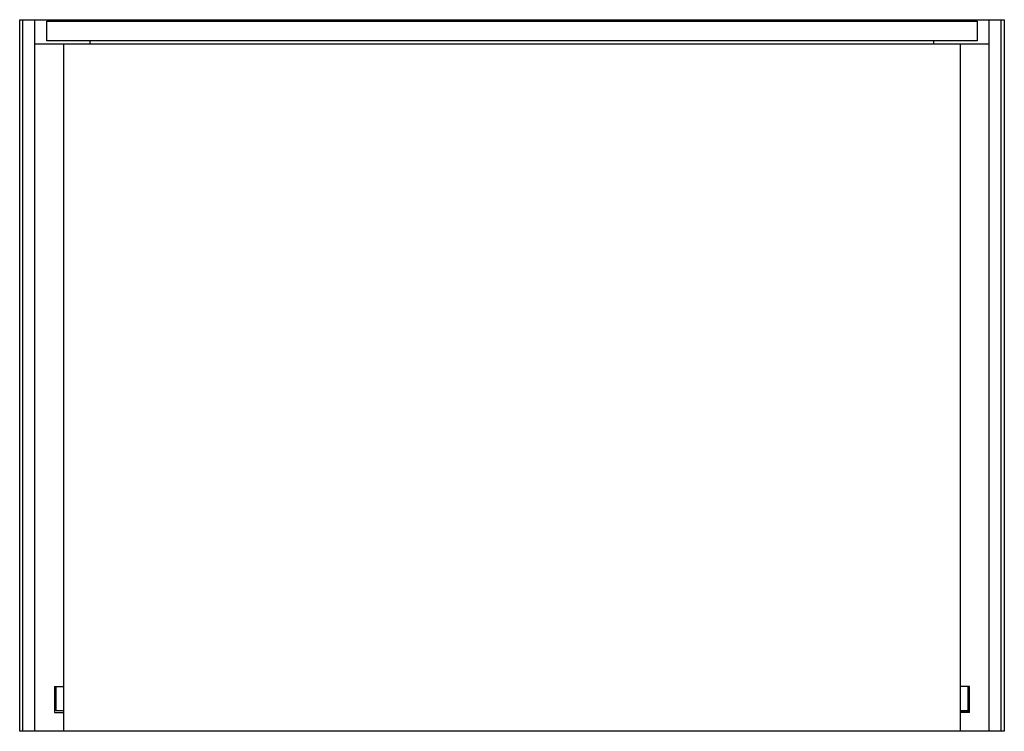
# Paper-space layout '_Unten' of a CAD drawing. Units: millimetres. Extents: x 0 to 650, y -470 to 0.
import ezdxf

# ---------------------------------------------------------------- set-up
doc = ezdxf.new("R2010")
doc.units = ezdxf.units.MM

psp = doc.layouts.new('_Unten')

# ---------------------------------------------------------------- linework, layer by layer
at = {"color": 7, "linetype": 'Continuous', "lineweight": 25}
for p, q in [((0, -470), (0, 0)), ((0, 0), (650, 0)), ((2, -470), (2, 0)), ((10, -470), (10, 0)), ((640, -470), (640, 0)), ((648, -470), (648, 0)), ((650, 0), (650, -470)), ((18, -1), (632, -1)), ((18, -14), (18, -1)), ((632, -1), (632, -14)), ((10, -16), (640, -16)), ((632, -14), (18, -14)), ((29, -16), (29, -470)), ((46.5, -16), (46.5, -14)), ((603.5, -16), (603.5, -14)), ((621, -470), (621, -16)), ((23, -440.5), (23, -457.5)), ((23, -440.5), (29, -440.5)), ((24, -456.5), (24, -440.5)), ((627, -440.5), (621, -440.5)), ((626, -440.5), (626, -456.5)), ((627, -457.5), (627, -440.5)), ((23, -457.5), (29, -457.5)), ((29, -456.5), (24, -456.5)), ((626, -456.5), (621, -456.5)), ((621, -457), (627, -457)), ((627, -457.5), (621, -457.5)), ((650, -470), (0, -470))]:
    psp.add_line(p, q, dxfattribs=at)
at = {"color": 60, "linetype": 'Continuous', "lineweight": 25}
psp.add_line((627, -457), (626, -456), dxfattribs=at)
at = {"color": 7, "linetype": 'Continuous', "lineweight": 25, "flags": 128}
psp.add_lwpolyline([(626, -454.79), (626.81, -454.66), (627, -454.62)], dxfattribs=at)

doc.saveas('drawing.dxf')
